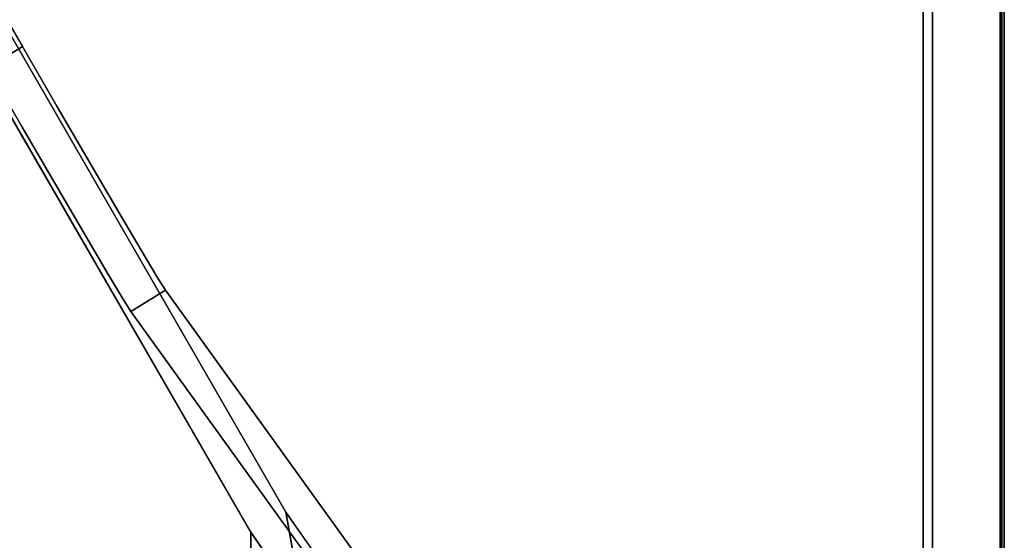
# Model space of a CAD drawing. Units: inches. Extents: x -24 to 24, y -55 to 55.
# Drawn here: x 19 to 24, y -51 to -48 of the extents above; entities that cross this region are included whole.
import ezdxf

# ---------------------------------------------------------------- set-up
doc = ezdxf.new("R2010")
doc.units = ezdxf.units.IN
doc.header["$MEASUREMENT"] = 0
for name, color, linetype in [('TABLE-LEG', 6, 'Continuous'), ('TABLE-TOP', 6, 'Continuous'), ('TABLE-TOPEDGE', 6, 'Continuous')]:
    doc.layers.add(name, color=color, linetype=linetype)

msp = doc.modelspace()

# ---------------------------------------------------------------- linework, layer by layer
at = {"layer": 'TABLE-LEG'}
for points, invisible_edges in [([(20.2654, -50.5105, 38.0157), (16.0549, -43.2178, 38.0157), (15.8869, -43.3204, 38.0157), (20.0949, -50.609, 38.0157)], 8), ([(18.987, -48.2521, 35.063), (16.0737, -43.2063, 35.063), (16.0549, -43.2178, 38.0157)], 12), ([(18.987, -48.2521, 35.063), (16.0549, -43.2178, 38.0157), (20.2654, -50.5105, 38.0157)], 13), ([(15.8869, -43.3204, 38.0157), (18.8189, -48.3548, 35.063), (20.0949, -50.609, 38.0157)], 3), ([(18.8189, -48.3548, 35.063), (18.987, -48.2521, 35.063), (19.1541, -48.541, 35.022)], 12), ([(20.2654, -50.5105, 38.0157), (19.1541, -48.541, 35.022), (18.987, -48.2521, 35.063)], 13), ([(20.0949, -50.609, 38.0157), (18.8189, -48.3548, 35.063), (18.986, -48.6436, 35.022)], 13), ([(18.986, -48.6436, 35.022), (18.8189, -48.3548, 35.063), (19.1541, -48.541, 35.022)], 14), ([(19.3118, -48.8123, 34.9015), (18.986, -48.6436, 35.022), (19.1541, -48.541, 35.022)], 3), ([(19.1541, -48.541, 35.022), (20.2654, -50.5105, 38.0157), (19.3118, -48.8123, 34.9015)], 3), ([(20.0949, -50.609, 38.0157), (18.986, -48.6436, 35.022), (19.1437, -48.915, 34.9015)], 13), ([(19.1437, -48.915, 34.9015), (18.986, -48.6436, 35.022), (19.3118, -48.8123, 34.9015)], 14), ([(19.1437, -48.915, 34.9015), (19.3118, -48.8123, 34.9015), (19.4507, -49.05, 34.7085), (19.2826, -49.1527, 34.7085)], 5), ([(19.4507, -49.05, 34.7085), (19.3118, -48.8123, 34.9015), (20.2654, -50.5105, 38.0157)], 14), ([(19.2826, -49.1527, 34.7085), (20.0949, -50.609, 38.0157), (19.1437, -48.915, 34.9015)], 3), ([(19.2826, -49.1527, 34.7085), (19.4507, -49.05, 34.7085), (19.5625, -49.2399, 34.4547), (19.3945, -49.3426, 34.4547)], 5), ([(19.5625, -49.2399, 34.4547), (19.4507, -49.05, 34.7085), (20.2654, -50.5105, 38.0157)], 14), ([(19.2826, -49.1527, 34.7085), (19.3945, -49.3426, 34.4547), (20.0949, -50.609, 38.0157)], 14), ([(19.6406, -49.3707, 34.1551), (19.4726, -49.4734, 34.1551), (19.3945, -49.3426, 34.4547), (19.5625, -49.2399, 34.4547)], 5), ([(19.6406, -49.3707, 34.1551), (19.5625, -49.2399, 34.4547), (20.2654, -50.5105, 38.0157)], 14), ([(19.3945, -49.3426, 34.4547), (19.4726, -49.4734, 34.1551), (20.0949, -50.609, 38.0157)], 14), ([(19.5123, -49.5373, 33.8275), (19.4726, -49.4734, 34.1551), (19.6406, -49.3707, 34.1551), (19.6803, -49.4346, 33.8275)], 2), ([(19.6803, -49.4346, 33.8275), (19.6406, -49.3707, 34.1551), (20.2654, -50.5105, 38.0157)], 14), ([(22.2142, -53.3268, 0.5906), (21.103, -51.4084, 1.0142), (19.6803, -49.4346, 33.8275)], 13), ([(19.6803, -49.4346, 33.8275), (20.2654, -50.5105, 38.0157), (22.2142, -53.3268, 0.5906)], 13), ([(19.4726, -49.4734, 34.1551), (19.5123, -49.5373, 33.8275), (20.0949, -50.609, 38.0157)], 14), ([(22.0437, -53.4252, 0.5906), (19.5123, -49.5373, 33.8275), (20.9349, -51.5111, 1.0142)], 13), ([(22.0437, -53.4252, 0.5906), (20.0949, -50.609, 38.0157), (19.5123, -49.5373, 33.8275)], 14), ([(20.3355, -50.9084, 38.0157), (20.2654, -50.5105, 38.0157), (20.0949, -50.609, 38.0157), (20.0949, -51.0027, 38.0157)], 10), ([(20.3979, -50.7433, 36.446), (20.2654, -50.5105, 38.0157), (20.3004, -50.7094, 38.0157)], 13), ([(20.2654, -50.5105, 38.0157), (20.3979, -50.7433, 36.446), (20.3872, -50.6866, 35.6767)], 3), ([(20.1558, -50.697, 36.8462), (20.0949, -50.8058, 38.0157), (20.0949, -50.609, 38.0157)], 1)]:
    msp.add_3dface(points, dxfattribs=dict(at, invisible_edges=invisible_edges))
for points in [[(15.9057, -43.3089, 35.063), (16.0737, -43.2063, 35.063), (18.987, -48.2521, 35.063), (18.8189, -48.3548, 35.063)], [(19.6803, -49.4346, 33.8275), (21.103, -51.4084, 1.0142), (20.9349, -51.5111, 1.0142), (19.5123, -49.5373, 33.8275)]]:
    msp.add_3dface(points, dxfattribs=at)
at = {"layer": 'TABLE-TOP'}
for points, invisible_edges in [([(23.3563, 54.4882, 39), (-23.3563, 54.4882, 39), (-23.3563, -54.4882, 39), (23.3563, -54.4882, 39)], 5), ([(23.3563, 54.4882, 38.0157), (23.3563, -54.4882, 38.0157), (-23.3563, -54.4882, 38.0157), (-23.3563, 54.4882, 38.0157)], 10), ([(23.7303, -54.4882, 39), (23.7303, 54.4882, 39), (23.3563, 54.4882, 39), (23.3563, -54.4882, 39)], 10), ([(23.3563, 54.4882, 38.0157), (23.4022, 54.4882, 38.0157), (23.4022, -54.4882, 38.0157), (23.3563, -54.4882, 38.0157)], 5)]:
    msp.add_3dface(points, dxfattribs=dict(at, invisible_edges=invisible_edges))
at = {"layer": 'TABLE-TOPEDGE'}
for points in [[(23.4022, -54.4882, 38.0157), (23.4022, 54.4882, 38.0157), (23.7382, 54.4882, 38.7903), (23.7382, -54.4882, 38.7903)], [(23.75, -54.4882, 38.8574), (23.75, 54.4882, 38.8574), (23.75, 54.4882, 38.9803), (23.75, -54.4882, 38.9803)]]:
    msp.add_3dface(points, dxfattribs=at)
for points, invisible_edges in [([(23.7354, 54.4882, 38.9993), (23.7303, 54.4882, 39), (23.7303, -54.4882, 39), (23.7354, -54.4882, 38.9993)], 8), ([(23.7402, 54.4882, 38.9974), (23.7354, 54.4882, 38.9993), (23.7354, -54.4882, 38.9993), (23.7402, -54.4882, 38.9974)], 10), ([(23.747, -54.4882, 38.8234), (23.7382, -54.4882, 38.7903), (23.7382, 54.4882, 38.7903), (23.747, 54.4882, 38.8234)], 8), ([(23.7402, -54.4882, 38.9974), (23.7442, -54.4882, 38.9942), (23.7442, 54.4882, 38.9942), (23.7402, 54.4882, 38.9974)], 10), ([(23.7442, -54.4882, 38.9942), (23.7474, -54.4882, 38.9902), (23.7474, 54.4882, 38.9902), (23.7442, 54.4882, 38.9942)], 10), ([(23.747, 54.4882, 38.8234), (23.75, 54.4882, 38.8574), (23.75, -54.4882, 38.8574), (23.747, -54.4882, 38.8234)], 8), ([(23.7493, 54.4882, 38.9854), (23.7474, 54.4882, 38.9902), (23.7474, -54.4882, 38.9902), (23.7493, -54.4882, 38.9854)], 10), ([(23.75, 54.4882, 38.9803), (23.7493, 54.4882, 38.9854), (23.7493, -54.4882, 38.9854), (23.75, -54.4882, 38.9803)], 2)]:
    msp.add_3dface(points, dxfattribs=dict(at, invisible_edges=invisible_edges))

doc.saveas('drawing.dxf')
